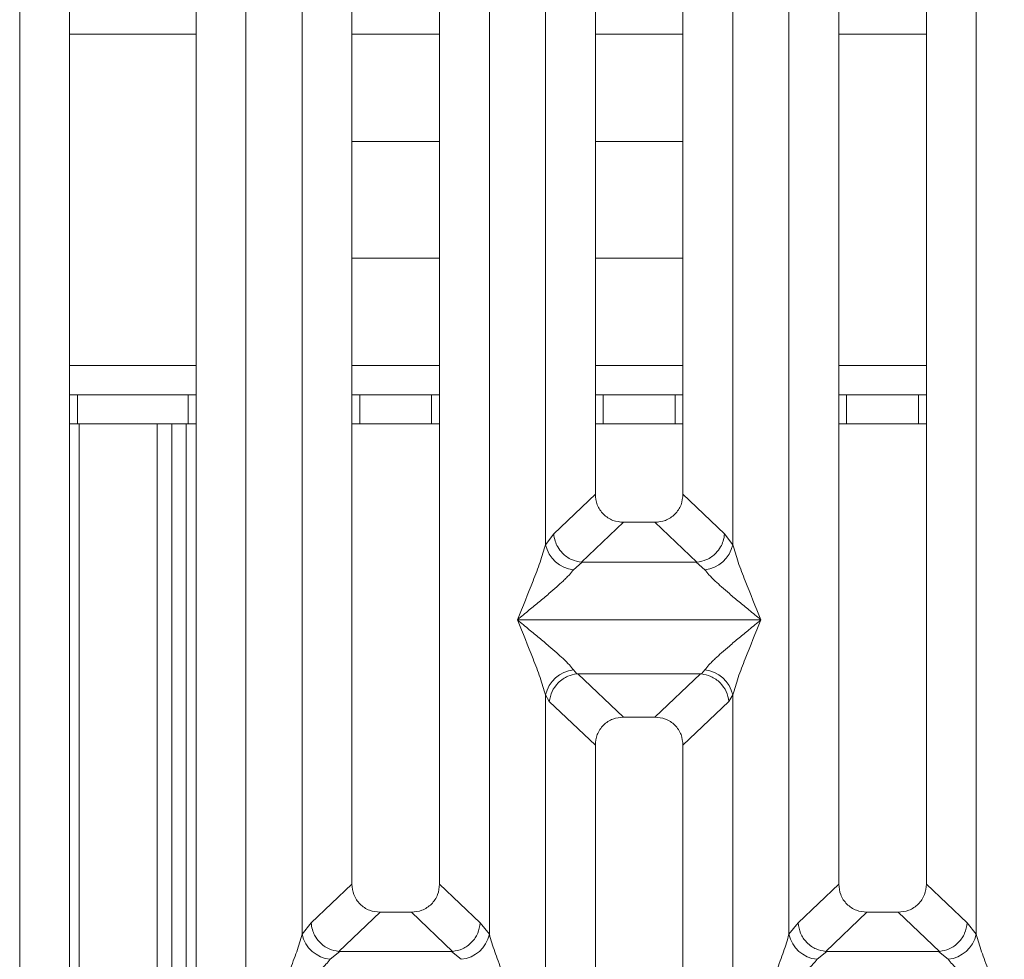
# Model space of a CAD drawing. Units: millimetres. Extents: x 5 to 415, y 5 to 292.
# Drawn here: x 166 to 175, y 97 to 105 of the extents above; entities that cross this region are included whole.
import ezdxf

# ---------------------------------------------------------------- set-up
doc = ezdxf.new("R2010")
doc.units = ezdxf.units.MM

msp = doc.modelspace()

# ---------------------------------------------------------------- linework, layer by layer
at = {"color": 7, "linetype": 'Continuous', "lineweight": 15}
for p, q in [((166.21321, 95.09135), (166.21321, 131.01163)), ((168.14927, 131.01163), (168.14927, 95.09135)), ((166.63957, 130.90773), (166.63957, 95.19523)), ((167.72291, 95.19523), (167.72291, 130.90773)), ((170.7132, 100.9017), (170.7132, 125.20128)), ((172.31594, 125.20128), (172.31594, 100.9017)), ((171.13957, 124.7693), (171.13957, 101.33367)), ((171.88957, 101.33367), (171.88957, 124.7693)), ((169.05624, 112.23135), (169.05624, 97.99784)), ((169.80624, 97.99784), (169.80624, 112.23135)), ((173.22291, 112.23135), (173.22291, 97.99784)), ((173.97291, 97.99784), (173.97291, 112.23135)), ((168.62987, 97.56837), (168.62987, 110.49634)), ((170.23261, 110.49634), (170.23261, 97.56837)), ((172.79654, 97.56837), (172.79654, 110.49634)), ((174.39927, 110.49634), (174.39927, 97.56837)), ((169.05624, 104.35189), (169.80624, 104.35189)), ((171.13957, 104.35189), (171.88957, 104.35189)), ((169.80624, 103.35188), (169.05624, 103.35188)), ((171.88957, 103.35188), (171.13957, 103.35188)), ((166.63957, 102.18522), (166.7071, 102.18522)), ((166.7071, 102.18522), (166.7071, 101.93522)), ((167.65481, 102.18522), (166.7071, 102.18522)), ((167.65481, 101.93522), (167.65481, 102.18522)), ((167.65481, 102.18522), (167.72291, 102.18522)), ((169.05624, 102.18522), (169.12377, 102.18522)), ((169.12377, 102.18522), (169.12377, 101.93522)), ((169.73814, 102.18522), (169.12377, 102.18522)), ((169.73814, 101.93522), (169.73814, 102.18522)), ((169.73814, 102.18522), (169.80624, 102.18522)), ((171.13957, 102.18522), (171.2071, 102.18522)), ((171.2071, 102.18522), (171.2071, 101.93522)), ((171.82148, 102.18522), (171.2071, 102.18522)), ((171.82148, 101.93522), (171.82148, 102.18522)), ((171.82148, 102.18522), (171.88957, 102.18522)), ((173.22291, 102.18522), (173.29043, 102.18522)), ((173.29043, 102.18522), (173.29043, 101.93522)), ((173.90481, 102.18522), (173.29043, 102.18522)), ((173.90481, 101.93522), (173.90481, 102.18522)), ((173.90481, 102.18522), (173.97291, 102.18522)), ((166.7071, 101.93522), (166.63957, 101.93522)), ((167.65481, 101.93522), (166.7071, 101.93522)), ((166.72262, 101.93522), (166.72262, 95.0542)), ((167.38929, 95.03138), (167.38929, 101.93522)), ((167.51429, 95.03138), (167.51429, 101.93522)), ((167.72291, 101.93522), (167.65481, 101.93522)), ((169.12377, 101.93522), (169.05624, 101.93522)), ((169.73814, 101.93522), (169.12377, 101.93522)), ((169.80624, 101.93522), (169.73814, 101.93522)), ((171.2071, 101.93522), (171.13957, 101.93522)), ((171.82148, 101.93522), (171.2071, 101.93522)), ((171.88957, 101.93522), (171.82148, 101.93522)), ((173.29043, 101.93522), (173.22291, 101.93522)), ((173.90481, 101.93522), (173.29043, 101.93522)), ((173.97291, 101.93522), (173.90481, 101.93522)), ((171.13957, 101.33367), (170.78348, 100.99605)), ((172.24567, 100.99605), (171.88957, 101.33367)), ((171.38082, 101.09335), (171.02119, 100.75236)), ((171.38082, 101.09335), (171.64832, 101.09335)), ((172.00795, 100.75236), (171.64832, 101.09335)), ((170.78348, 100.99605), (170.7132, 100.9017)), ((172.31594, 100.9017), (172.24567, 100.99605)), ((171.02728, 100.75216), (170.9535, 100.68774)), ((171.02119, 100.75236), (171.02728, 100.75216)), ((172.00186, 100.75216), (171.02728, 100.75216)), ((172.00795, 100.75236), (172.00186, 100.75216)), ((172.07564, 100.68774), (172.00186, 100.75216)), ((170.47291, 100.25982), (170.47365, 100.25877)), ((170.47365, 100.25877), (170.47291, 100.25771)), ((172.55549, 100.25877), (170.47365, 100.25877)), ((172.55549, 100.25877), (172.55624, 100.25982)), ((172.55624, 100.25771), (172.55549, 100.25877)), ((170.9535, 99.82979), (170.98162, 99.79658)), ((170.98162, 99.79658), (170.99022, 99.79702)), ((170.99022, 99.79702), (172.03892, 99.79702)), ((170.99022, 99.79702), (171.38082, 99.42669)), ((172.03892, 99.79702), (171.64832, 99.42669)), ((172.03892, 99.79702), (172.04752, 99.79658)), ((172.04752, 99.79658), (172.07564, 99.82979)), ((170.7132, 95.17328), (170.7132, 99.61583)), ((170.7132, 99.61583), (170.74577, 99.55973)), ((172.31594, 99.61583), (172.28338, 99.55973)), ((172.31594, 99.61583), (172.31594, 95.17328)), ((170.74577, 99.55973), (171.13957, 99.18636)), ((171.88957, 99.18636), (172.28338, 99.55973)), ((171.64832, 99.42669), (171.38082, 99.42669)), ((171.13957, 99.18636), (171.13957, 95.27717)), ((171.88957, 95.27717), (171.88957, 99.18636)), ((169.05624, 97.99784), (168.70762, 97.6673)), ((170.15486, 97.6673), (169.80624, 97.99784)), ((172.87428, 97.6673), (173.22291, 97.99784)), ((174.32153, 97.6673), (173.97291, 97.99784)), ((169.29749, 97.75752), (168.94409, 97.42245)), ((169.29749, 97.75752), (169.56498, 97.75752)), ((169.91838, 97.42245), (169.56498, 97.75752)), ((173.46416, 97.75752), (173.11076, 97.42245)), ((173.46416, 97.75752), (173.73165, 97.75752)), ((174.08505, 97.42245), (173.73165, 97.75752)), ((168.70762, 97.6673), (168.62987, 97.56837)), ((170.23261, 97.56837), (170.15486, 97.6673)), ((172.87428, 97.6673), (172.79654, 97.56837)), ((174.39927, 97.56837), (174.32153, 97.6673)), ((168.95314, 97.42212), (168.87017, 97.35441)), ((168.94409, 97.42245), (168.95314, 97.42212)), ((169.90933, 97.42212), (168.95314, 97.42212)), ((169.90933, 97.42212), (169.91838, 97.42245)), ((169.9923, 97.35441), (169.90933, 97.42212)), ((173.1198, 97.42212), (173.03684, 97.35441)), ((173.11076, 97.42245), (173.1198, 97.42212)), ((174.076, 97.42212), (173.1198, 97.42212)), ((174.076, 97.42212), (174.08505, 97.42245)), ((174.15897, 97.35441), (174.076, 97.42212))]:
    msp.add_line(p, q, dxfattribs=at)
at = {"color": 8, "linetype": 'Continuous', "lineweight": 15}
for p, q in [((166.63957, 105.26855), (167.72291, 105.26855)), ((169.05624, 105.26855), (169.80624, 105.26855)), ((171.13957, 105.26855), (171.88957, 105.26855)), ((173.22291, 105.26855), (173.97291, 105.26855)), ((167.72291, 102.43522), (166.63957, 102.43522)), ((169.80624, 102.43522), (169.05624, 102.43522)), ((171.88957, 102.43522), (171.13957, 102.43522)), ((173.97291, 102.43522), (173.22291, 102.43522)), ((167.63929, 95.05456), (167.63929, 101.93522))]:
    msp.add_line(p, q, dxfattribs=at)
at = {"color": 7, "linetype": 'Continuous', "lineweight": 15}
for centre, radius, start, end in [((170.9817, 100.96133), 0.27504, 192.52161, 264.115527), ((172.04745, 100.96132), 0.27503, 275.883194, 347.480845), ((170.98171, 99.55619), 0.27505, 95.885813, 167.47705), ((172.04744, 99.55621), 0.27503, 12.520494, 84.115466), ((168.89835, 97.62799), 0.27502, 192.518795, 264.118342), ((169.96412, 97.62799), 0.27502, 275.881658, 347.481205), ((173.06502, 97.62798), 0.27502, 192.518167, 264.11897), ((174.13078, 97.62799), 0.27503, 275.882891, 347.479972)]:
    msp.add_arc(centre, radius, start, end, dxfattribs=at)
for points, knots in [([(171.13957, 101.33367), (171.1427, 101.30291), (171.14749, 101.2558), (171.17723, 101.19943), (171.20799, 101.1615), (171.24608, 101.13084), (171.30269, 101.10122), (171.34996, 101.09646), (171.38082, 101.09335)], [0, 0, 0, 0, 0.2423005, 0.3710839, 0.499369, 0.6276282, 0.7568311, 1, 1, 1, 1]), ([(171.64832, 101.09335), (171.67919, 101.09646), (171.72644, 101.10121), (171.78305, 101.13084), (171.82113, 101.16148), (171.85191, 101.19941), (171.88165, 101.25579), (171.88644, 101.30291), (171.88957, 101.33367)], [0, 0, 0, 0, 0.2431697, 0.3722671, 0.5006313, 0.6287939, 0.7577011, 1, 1, 1, 1]), ([(170.78348, 100.99605), (170.78645, 100.97433), (170.79182, 100.93521), (170.81809, 100.87815), (170.862, 100.81981), (170.93262, 100.76828), (170.99262, 100.7575), (171.02119, 100.75236)], [0, 0, 0, 0, 0.1783742, 0.3214012, 0.5006439, 0.7621954, 1, 1, 1, 1]), ([(172.00795, 100.75236), (172.03653, 100.7575), (172.09652, 100.76828), (172.16715, 100.81981), (172.21104, 100.87815), (172.23733, 100.93521), (172.24269, 100.97433), (172.24567, 100.99605)], [0, 0, 0, 0, 0.2378047, 0.4993563, 0.6786202, 0.8216289, 1, 1, 1, 1]), ([(170.47291, 100.25982), (170.51815, 100.37098), (170.58602, 100.53774), (170.67021, 100.75526), (170.69889, 100.85293), (170.7132, 100.9017)], [0, 0, 0, 0, 0.5002159, 0.7504583, 1, 1, 1, 1]), ([(172.31594, 100.9017), (172.33026, 100.85293), (172.35893, 100.75526), (172.44312, 100.53774), (172.511, 100.37098), (172.55624, 100.25982)], [0, 0, 0, 0, 0.249543, 0.499785, 1, 1, 1, 1]), ([(170.9535, 100.68774), (170.94241, 100.67377), (170.92512, 100.65199), (170.89234, 100.61851), (170.85675, 100.58404), (170.80686, 100.53871), (170.73857, 100.47932), (170.65987, 100.41323), (170.56949, 100.33876), (170.50692, 100.28762), (170.47291, 100.25982)], [0, 0, 0, 0, 0.1158942, 0.1806603, 0.2504056, 0.3670429, 0.500144, 0.6587954, 0.8145245, 1, 1, 1, 1]), ([(172.55624, 100.25982), (172.52222, 100.28761), (172.45965, 100.33875), (172.36927, 100.41324), (172.29061, 100.47931), (172.2222, 100.53874), (172.1626, 100.59308), (172.11093, 100.64351), (172.08681, 100.67374), (172.07564, 100.68774)], [0, 0, 0, 0, 0.1854937, 0.3412489, 0.499929, 0.6330348, 0.7497083, 0.8840862, 1, 1, 1, 1]), ([(170.7132, 99.61583), (170.69888, 99.6646), (170.67021, 99.76227), (170.58603, 99.9798), (170.51815, 100.14655), (170.47291, 100.25771)], [0, 0, 0, 0, 0.2495332, 0.4997909, 1, 1, 1, 1]), ([(170.47291, 100.25771), (170.50692, 100.22991), (170.56949, 100.17878), (170.65988, 100.1043), (170.73853, 100.03822), (170.80694, 99.97878), (170.86655, 99.92445), (170.91822, 99.87403), (170.94234, 99.84379), (170.9535, 99.82979)], [0, 0, 0, 0, 0.1854954, 0.3412431, 0.4999335, 0.6330405, 0.7497021, 0.8840852, 1, 1, 1, 1]), ([(172.07564, 99.82979), (172.08673, 99.84377), (172.10402, 99.86555), (172.1368, 99.89902), (172.17239, 99.9335), (172.22228, 99.97882), (172.29058, 100.0382), (172.36927, 100.10429), (172.45964, 100.17878), (172.52222, 100.22991), (172.55624, 100.25771)], [0, 0, 0, 0, 0.1158952, 0.1806617, 0.2504035, 0.3670463, 0.5001399, 0.6587926, 0.8145265, 1, 1, 1, 1]), ([(172.55624, 100.25771), (172.51099, 100.14655), (172.44312, 99.9798), (172.35894, 99.76227), (172.33026, 99.6646), (172.31594, 99.61583)], [0, 0, 0, 0, 0.5002082, 0.7504655, 1, 1, 1, 1]), ([(170.74577, 99.55973), (170.75145, 99.58882), (170.76281, 99.64695), (170.81083, 99.71253), (170.86036, 99.75314), (170.91382, 99.78325), (170.95522, 99.79139), (170.98162, 99.79658)], [0, 0, 0, 0, 0.2499023, 0.499427, 0.648222, 0.7756569, 1, 1, 1, 1]), ([(172.04752, 99.79658), (172.07481, 99.79105), (172.1336, 99.77912), (172.20975, 99.72399), (172.26627, 99.64708), (172.27767, 99.58886), (172.28338, 99.55973)], [0, 0, 0, 0, 0.2320069, 0.4998979, 0.7497598, 1, 1, 1, 1]), ([(171.38082, 99.42669), (171.34996, 99.42358), (171.3027, 99.41881), (171.24609, 99.38919), (171.20801, 99.35855), (171.17723, 99.32062), (171.14749, 99.26424), (171.1427, 99.21712), (171.13957, 99.18636)], [0, 0, 0, 0, 0.2431727, 0.3722692, 0.5006324, 0.6287941, 0.7577004, 1, 1, 1, 1]), ([(171.88957, 99.18636), (171.88644, 99.21712), (171.88166, 99.26423), (171.85192, 99.3206), (171.82115, 99.35853), (171.78307, 99.38919), (171.72645, 99.41881), (171.67919, 99.42358), (171.64832, 99.42669)], [0, 0, 0, 0, 0.2422976, 0.3710806, 0.4993655, 0.6276243, 0.7568269, 1, 1, 1, 1]), ([(169.05624, 97.99784), (169.05937, 97.96708), (169.06416, 97.91997), (169.0939, 97.86359), (169.12466, 97.82566), (169.16274, 97.79501), (169.21935, 97.76538), (169.26662, 97.76063), (169.29749, 97.75752)], [0, 0, 0, 0, 0.242319, 0.3710984, 0.4993714, 0.6276266, 0.7568256, 1, 1, 1, 1]), ([(169.56498, 97.75752), (169.59585, 97.76062), (169.64311, 97.76538), (169.69972, 97.79501), (169.7378, 97.82564), (169.76857, 97.86358), (169.79833, 97.91996), (169.80311, 97.96708), (169.80624, 97.99784)], [0, 0, 0, 0, 0.2431741, 0.3722553, 0.5006252, 0.628775, 0.7576838, 1, 1, 1, 1]), ([(173.22291, 97.99784), (173.22603, 97.96708), (173.23081, 97.91997), (173.26056, 97.86359), (173.29132, 97.82566), (173.32941, 97.79501), (173.38602, 97.76538), (173.43329, 97.76063), (173.46416, 97.75752)], [0, 0, 0, 0, 0.2423157, 0.3711007, 0.4993732, 0.627628, 0.7568264, 1, 1, 1, 1]), ([(173.73165, 97.75752), (173.76252, 97.76062), (173.80978, 97.76538), (173.86638, 97.79501), (173.90446, 97.82564), (173.93524, 97.86358), (173.96499, 97.91996), (173.96978, 97.96708), (173.97291, 97.99784)], [0, 0, 0, 0, 0.2431754, 0.3722574, 0.5006177, 0.6287766, 0.75768, 1, 1, 1, 1]), ([(168.70762, 97.6673), (168.71008, 97.64754), (168.71464, 97.61099), (168.73894, 97.55307), (168.783, 97.49187), (168.85563, 97.43845), (168.91556, 97.42761), (168.94409, 97.42245)], [0, 0, 0, 0, 0.161682, 0.2991805, 0.5009171, 0.7623598, 1, 1, 1, 1]), ([(169.91838, 97.42245), (169.94696, 97.42762), (170.00697, 97.43846), (170.08387, 97.49542), (170.1398, 97.57533), (170.14984, 97.63662), (170.15486, 97.6673)], [0, 0, 0, 0, 0.238001, 0.4998406, 0.7496284, 1, 1, 1, 1]), ([(173.11076, 97.42245), (173.08278, 97.42732), (173.04037, 97.43469), (172.98634, 97.46561), (172.9371, 97.50688), (172.88929, 97.57548), (172.87929, 97.63667), (172.87428, 97.6673)], [0, 0, 0, 0, 0.2326977, 0.3526937, 0.5004931, 0.7499551, 1, 1, 1, 1]), ([(174.08505, 97.42245), (174.11363, 97.42762), (174.17364, 97.43847), (174.25054, 97.49542), (174.30646, 97.57533), (174.3165, 97.63662), (174.32153, 97.6673)], [0, 0, 0, 0, 0.238002, 0.4998428, 0.7496243, 1, 1, 1, 1]), ([(168.38957, 96.92649), (168.43481, 97.03765), (168.50269, 97.20441), (168.58688, 97.42193), (168.61555, 97.5196), (168.62987, 97.56837)], [0, 0, 0, 0, 0.5002172, 0.750459, 1, 1, 1, 1]), ([(170.23261, 97.56837), (170.24692, 97.5196), (170.2756, 97.42193), (170.35979, 97.20441), (170.42766, 97.03765), (170.47291, 96.92649)], [0, 0, 0, 0, 0.249541, 0.4997828, 1, 1, 1, 1]), ([(172.55624, 96.92649), (172.60148, 97.03765), (172.66935, 97.20441), (172.75354, 97.42193), (172.78222, 97.5196), (172.79654, 97.56837)], [0, 0, 0, 0, 0.500215, 0.750457, 1, 1, 1, 1]), ([(174.39927, 97.56837), (174.41359, 97.5196), (174.44227, 97.42193), (174.52645, 97.20441), (174.59433, 97.03765), (174.63957, 96.92649)], [0, 0, 0, 0, 0.249541, 0.4997828, 1, 1, 1, 1]), ([(168.87017, 97.35441), (168.85908, 97.34043), (168.84179, 97.31864), (168.80901, 97.28518), (168.77342, 97.2507), (168.72353, 97.20537), (168.65523, 97.146), (168.57654, 97.0799), (168.48616, 97.00542), (168.42359, 96.95429), (168.38957, 96.92649)], [0, 0, 0, 0, 0.1159011, 0.1806707, 0.2504117, 0.3670485, 0.5001455, 0.6587912, 0.8145286, 1, 1, 1, 1]), ([(173.03684, 97.35441), (173.02575, 97.34043), (173.00846, 97.31864), (172.97567, 97.28518), (172.94009, 97.2507), (172.89019, 97.20538), (172.82189, 97.146), (172.74321, 97.0799), (172.65283, 97.00542), (172.59025, 96.95429), (172.55624, 96.92649)], [0, 0, 0, 0, 0.1159012, 0.1806708, 0.2504117, 0.3670532, 0.5001454, 0.6587911, 0.8145286, 1, 1, 1, 1]), ([(174.63957, 96.92649), (174.60556, 96.95429), (174.54299, 97.00542), (174.45259, 97.07989), (174.37395, 97.14598), (174.30553, 97.20541), (174.24593, 97.25974), (174.19425, 97.31017), (174.17014, 97.34041), (174.15897, 97.35441)], [0, 0, 0, 0, 0.1854931, 0.3412442, 0.4999274, 0.6330377, 0.7496979, 0.8840793, 1, 1, 1, 1])]:
    msp.add_open_spline(points, degree=3, knots=knots, dxfattribs=at)

doc.saveas('drawing.dxf')
